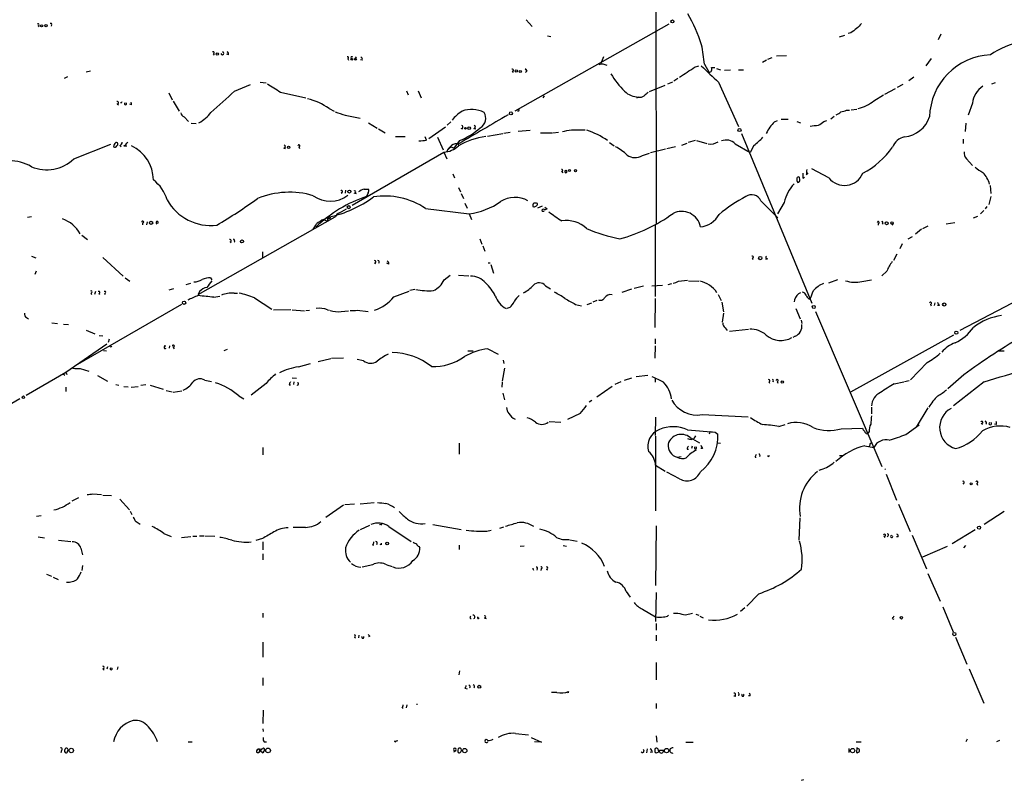
# Model space of a CAD drawing. Extents: x 0 to 22188, y -18776 to 3430.
# Drawn here: x 317 to 518, y 2584 to 2739 of the extents above; entities that cross this region are included whole.
import ezdxf

# ---------------------------------------------------------------- set-up
doc = ezdxf.new("R2010")
doc.units = 0
doc.header["$MEASUREMENT"] = 0
doc.layers.add('MAIN', color=5, linetype='CONTINUOUS')

msp = doc.modelspace()

# ---------------------------------------------------------------- linework, layer by layer
at = {"layer": 'MAIN'}
for p, q in [((446.8707, 2931.9219), (446.9553, 2697.3953)), ((449.58, 2738.1199), (418.084, 2720.3399)), ((420.4547, 2738.9666), (421.64, 2737.6119)), ((320.7173, 2737.7813), (320.8867, 2737.5273)), ((323.4267, 2737.9506), (323.342, 2737.6966)), ((486.7487, 2736.3419), (486.2407, 2736.1726)), ((505.1213, 2736.0879), (504.6133, 2734.9026)), ((424.7727, 2735.7493), (425.45, 2735.5799)), ((484.4627, 2735.4953), (485.5633, 2735.8339)), ((356.4467, 2732.0239), (356.7007, 2731.7699)), ((359.5793, 2731.8546), (359.2407, 2731.9393)), ((383.9633, 2731.0079), (384.1327, 2730.7539)), ((385.6567, 2731.4313), (385.4027, 2731.0079)), ((386.9267, 2730.7539), (386.588, 2730.8386)), ((436.2027, 2731.4313), (435.6947, 2730.0766)), ((469.5613, 2730.7539), (468.7147, 2730.2459)), ((469.8153, 2730.9233), (470.662, 2731.2619)), ((471.5933, 2731.6006), (473.6253, 2731.6853)), ((503.174, 2731.0926), (502.0733, 2729.5686)), ((330.5387, 2728.3833), (331.3853, 2728.5526)), ((417.576, 2728.4679), (417.7453, 2728.2139)), ((420.2007, 2728.8913), (420.624, 2728.4679)), ((454.8293, 2729.3146), (455.676, 2729.5686)), ((456.8613, 2729.9073), (457.7927, 2728.2139)), ((458.3007, 2729.2299), (458.978, 2729.2299)), ((459.3167, 2729.0606), (460.1633, 2728.8066)), ((460.9253, 2728.7219), (462.1953, 2728.8066)), ((463.804, 2728.8066), (464.82, 2728.8066)), ((326.7287, 2727.3673), (326.0513, 2727.0286)), ((366.0987, 2726.2666), (367.284, 2726.0973)), ((450.342, 2726.2666), (449.326, 2725.8433)), ((451.4427, 2727.0286), (450.596, 2726.4359)), ((459.74, 2726.2666), (463.804, 2717.2073)), ((499.618, 2727.2826), (498.602, 2726.5206)), ((515.5353, 2725.9279), (516.2973, 2726.1819)), ((347.3873, 2724.0653), (348.0647, 2722.6259)), ((360.8493, 2724.4039), (364.0667, 2725.7586)), ((370.2473, 2724.2346), (375.412, 2723.0493)), ((395.986, 2724.4886), (396.3247, 2723.6419)), ((398.3567, 2724.4886), (398.9493, 2723.0493)), ((445.6007, 2724.3193), (448.818, 2725.6739)), ((495.808, 2724.9119), (493.6067, 2723.7266)), ((497.4167, 2725.7586), (496.2313, 2725.1659)), ((337.7353, 2722.0333), (337.9047, 2722.2873)), ((348.3187, 2722.3719), (349.504, 2720.3399)), ((424.0953, 2723.4726), (423.8413, 2723.0493)), ((443.3993, 2723.2186), (442.976, 2722.9646)), ((491.49, 2722.4566), (493.4373, 2723.6419)), ((511.6407, 2721.9486), (510.7093, 2719.4933)), ((336.8887, 2721.8639), (337.1427, 2721.6099)), ((339.7673, 2721.6099), (339.4287, 2721.7793)), ((380.1533, 2720.8479), (381.1693, 2720.3399)), ((485.902, 2720.5093), (486.4947, 2720.5093)), ((486.8333, 2720.5939), (488.0187, 2720.7633)), ((350.52, 2719.1546), (351.4513, 2718.2233)), ((383.4553, 2719.4933), (386.5033, 2718.9006)), ((388.1967, 2717.9693), (389.9747, 2716.8686)), ((405.0453, 2718.1386), (404.2833, 2717.4613)), ((471.17, 2718.1386), (471.7627, 2718.3926)), ((472.5247, 2718.7313), (473.964, 2718.7313)), ((475.742, 2718.2233), (476.504, 2717.9693)), ((481.2453, 2718.2233), (481.838, 2718.3926)), ((483.362, 2719.2393), (482.6847, 2718.7313)), ((351.9593, 2717.8846), (352.9753, 2717.7999)), ((390.2287, 2716.6993), (391.5833, 2715.9373)), ((400.558, 2714.7519), (403.9447, 2717.1226)), ((407.0773, 2716.8686), (407.416, 2716.6993)), ((408.0933, 2716.9533), (408.5167, 2716.8686)), ((409.702, 2716.7839), (410.1253, 2716.6993)), ((415.8827, 2715.8526), (417.1527, 2716.0219)), ((418.7613, 2716.2759), (421.2167, 2716.4453)), ((423.3333, 2715.9373), (425.704, 2715.9373)), ((425.8733, 2715.9373), (427.0587, 2716.0219)), ((429.6833, 2716.5299), (432.4773, 2716.5299)), ((510.286, 2717.8846), (510.1167, 2716.1913)), ((393.7, 2715.1753), (395.732, 2715.1753)), ((400.05, 2714.4133), (399.796, 2715.0906)), ((402.336, 2715.0059), (403.4367, 2712.4659)), ((406.8233, 2714.3286), (405.638, 2712.8046)), ((412.496, 2715.2599), (415.6287, 2715.7679)), ((437.4727, 2713.9053), (438.404, 2713.2279)), ((453.5593, 2713.9899), (454.9987, 2714.4133)), ((455.2527, 2714.3286), (457.3693, 2713.7359)), ((464.3967, 2715.7679), (478.79, 2681.1393)), ((509.6933, 2714.5826), (509.6933, 2713.7359)), ((327.9987, 2710.6033), (335.534, 2713.5666)), ((336.804, 2713.2279), (336.9733, 2713.4819)), ((337.3967, 2713.3126), (337.6507, 2713.0586)), ((338.2433, 2713.2279), (338.836, 2713.2279)), ((370.9247, 2712.8046), (371.2633, 2712.7199)), ((373.9727, 2713.0586), (374.142, 2712.7199)), ((384.8947, 2701.1206), (403.606, 2711.9579)), ((403.606, 2711.9579), (404.1987, 2710.6033)), ((405.13, 2713.0586), (404.622, 2712.6353)), ((405.13, 2713.0586), (405.638, 2712.8046)), ((406.4847, 2713.7359), (406.654, 2713.3126)), ((445.8547, 2711.8733), (448.9027, 2712.6353)), ((449.1567, 2712.7199), (450.9347, 2713.1433)), ((452.2047, 2713.3973), (453.3053, 2713.8206)), ((463.1267, 2713.6513), (466.1747, 2711.8733)), ((466.9367, 2713.3126), (466.1747, 2711.8733)), ((444.1613, 2711.2806), (445.6007, 2711.7886)), ((510.3707, 2710.6033), (511.6407, 2709.2486)), ((427.6513, 2708.0633), (427.9053, 2707.7246)), ((428.3287, 2708.2326), (428.498, 2708.2326)), ((482.2613, 2706.7086), (478.79, 2708.5713)), ((405.4687, 2707.5553), (405.8073, 2706.7086)), ((476.3347, 2706.3699), (476.25, 2706.7933)), ((476.9273, 2706.6239), (477.266, 2706.8779)), ((477.6893, 2707.3013), (478.028, 2707.7246)), ((383.54, 2704.1686), (383.4553, 2703.5759)), ((387.35, 2704.4226), (388.1967, 2704.4226)), ((406.5693, 2704.7613), (406.9927, 2703.8299)), ((515.1967, 2705.1846), (515.366, 2703.4913)), ((382.6087, 2703.7453), (382.778, 2703.4913)), ((385.2333, 2703.6606), (385.6567, 2703.4913)), ((388.112, 2703.6606), (387.7733, 2702.8986)), ((407.162, 2703.4913), (407.5853, 2702.4753)), ((468.376, 2702.0519), (471.8473, 2698.5806)), ((515.366, 2702.8986), (514.9427, 2701.2899)), ((382.27, 2699.5966), (383.7093, 2700.3586)), ((399.8807, 2700.4433), (408.7707, 2699.3426)), ((407.924, 2701.5439), (408.3473, 2700.5279)), ((423.672, 2700.9513), (422.7407, 2700.5279)), ((423.672, 2699.9353), (424.0953, 2699.9353)), ((424.2647, 2700.6973), (424.688, 2700.3586)), ((473.1173, 2701.7133), (471.7627, 2699.3426)), ((513.9267, 2700.0199), (513.2493, 2699.3426)), ((514.5193, 2700.8666), (514.1807, 2700.3586)), ((318.516, 2698.6653), (319.3627, 2698.8346)), ((353.3987, 2682.9173), (381.4233, 2698.7499)), ((379.0527, 2698.2419), (379.6453, 2697.9033)), ((380.238, 2698.7499), (379.73, 2698.4113)), ((380.492, 2698.5806), (380.238, 2698.7499)), ((408.7707, 2699.3426), (409.2787, 2698.2419)), ((512.6567, 2698.8346), (511.7253, 2698.4959)), ((342.0533, 2697.4799), (342.0533, 2697.1413)), ((342.9847, 2697.7339), (342.8153, 2697.1413)), ((344.932, 2697.3953), (344.8473, 2697.2259)), ((446.786, 2697.1413), (446.786, 2682.4939)), ((492.3367, 2697.3953), (492.3367, 2697.0566)), ((493.268, 2697.4799), (493.1833, 2697.2259)), ((495.3847, 2697.3953), (495.1307, 2697.0566)), ((501.2267, 2696.2099), (499.9567, 2695.1939)), ((501.4807, 2696.3793), (502.5813, 2696.8873)), ((506.222, 2697.3106), (508, 2697.5646)), ((329.6073, 2695.0246), (330.7927, 2694.0933)), ((410.972, 2694.2626), (411.3953, 2693.1619)), ((499.2793, 2694.6859), (498.4327, 2694.1779)), ((359.918, 2693.6699), (360.172, 2693.5006)), ((411.5647, 2692.8233), (411.988, 2691.7226)), ((497.2473, 2693.2466), (496.7393, 2692.2306)), ((319.3627, 2690.7066), (320.2093, 2690.3679)), ((333.9253, 2690.4526), (338.074, 2686.6426)), ((366.522, 2691.6379), (366.522, 2690.4526)), ((466.598, 2690.2833), (466.7673, 2690.0293)), ((469.7307, 2690.1986), (469.3073, 2690.0293)), ((496.1467, 2691.1299), (495.4693, 2689.8599)), ((389.4667, 2689.3519), (389.636, 2689.1826)), ((392.3453, 2689.0979), (391.922, 2689.2673)), ((412.6653, 2689.3519), (413.0887, 2689.3519)), ((413.1733, 2689.0133), (413.766, 2687.2353)), ((320.294, 2687.6586), (320.04, 2686.9813)), ((338.4973, 2686.3039), (339.4287, 2685.6266)), ((355.9387, 2686.3039), (356.1927, 2685.8806)), ((403.6907, 2685.8806), (404.876, 2686.8119)), ((406.5693, 2686.8119), (408.686, 2686.7273)), ((451.5273, 2685.6266), (453.39, 2685.7959)), ((482.2613, 2685.2879), (484.124, 2685.9653)), ((489.0347, 2685.5419), (490.982, 2685.8806)), ((494.1147, 2687.6586), (493.0987, 2686.7273)), ((530.9447, 2686.9813), (509.016, 2675.5513)), ((347.472, 2683.8486), (348.4033, 2684.1026)), ((350.9433, 2684.9493), (351.8747, 2685.2033)), ((397.6793, 2683.9333), (396.6633, 2683.6793)), ((424.3493, 2684.6953), (425.3653, 2684.0179)), ((440.0127, 2683.3406), (442.0447, 2684.0179)), ((442.468, 2684.1873), (444.4153, 2684.6953)), ((446.1087, 2684.6953), (448.31, 2684.7799)), ((449.4107, 2684.9493), (450.1727, 2685.1186)), ((453.5593, 2685.7113), (455.676, 2685.6266)), ((331.47, 2683.1713), (331.6393, 2682.9173)), ((332.4013, 2683.5099), (332.232, 2682.9173)), ((333.0787, 2683.0866), (333.248, 2682.9173)), ((334.264, 2683.0866), (334.4333, 2682.9173)), ((353.6527, 2683.5099), (353.3987, 2682.9173)), ((356.616, 2682.3246), (357.8013, 2682.5786)), ((360.7647, 2683.1713), (361.442, 2683.1713)), ((364.9133, 2682.2399), (368.4693, 2679.8693)), ((393.3613, 2682.4093), (396.494, 2683.5946)), ((434.086, 2681.3933), (434.9327, 2681.7319)), ((446.786, 2682.0706), (446.7013, 2676.1439)), ((459.6553, 2682.9173), (460.248, 2681.6473)), ((475.234, 2681.8166), (475.1493, 2681.3933)), ((478.1973, 2681.9859), (478.4513, 2681.9859)), ((350.012, 2680.8853), (328.2527, 2668.3546)), ((372.364, 2679.7846), (368.808, 2679.6999)), ((372.618, 2679.7846), (375.158, 2679.5306)), ((375.412, 2679.6153), (376.174, 2679.6999)), ((379.8147, 2679.7846), (380.238, 2679.6999)), ((385.9107, 2679.6999), (388.112, 2679.4459)), ((417.068, 2680.2079), (416.4753, 2680.0386)), ((430.53, 2680.8853), (431.7153, 2680.5466)), ((432.9007, 2680.8853), (433.832, 2681.2239)), ((460.4173, 2681.3086), (460.756, 2679.3613)), ((475.488, 2680.0386), (476.4193, 2677.9219)), ((503.0047, 2680.8853), (503.174, 2680.5466)), ((503.936, 2681.2239), (503.7667, 2680.6313)), ((504.8673, 2680.6313), (504.444, 2680.6313)), ((318.3467, 2678.1759), (318.77, 2677.9219)), ((382.6087, 2679.4459), (384.1327, 2679.5306)), ((460.756, 2679.1073), (460.502, 2677.2446)), ((479.552, 2679.4459), (493.0987, 2647.7806)), ((323.5113, 2677.0753), (324.6967, 2676.9906)), ((325.882, 2676.8213), (326.898, 2676.7366)), ((461.0947, 2676.0593), (461.518, 2675.5513)), ((461.9413, 2675.3819), (465.836, 2675.8053)), ((476.5887, 2677.6679), (476.758, 2676.9906)), ((330.5387, 2675.6359), (332.3167, 2674.8739)), ((333.1633, 2674.5353), (333.9253, 2674.4506)), ((335.1953, 2673.7733), (335.026, 2673.0959)), ((446.786, 2673.8579), (446.786, 2672.8419)), ((475.4033, 2674.3659), (474.8953, 2674.1119)), ((507.746, 2674.6199), (486.664, 2662.9359)), ((326.39, 2666.9999), (334.772, 2672.8419)), ((346.7947, 2672.3339), (346.456, 2672.4186)), ((347.5567, 2672.4186), (347.472, 2671.9106)), ((348.3187, 2672.1646), (348.488, 2671.8259)), ((359.3253, 2671.6566), (358.648, 2671.4026)), ((412.5807, 2671.8259), (414.6973, 2670.7253)), ((446.786, 2672.4186), (446.7013, 2669.8786)), ((334.0947, 2671.4873), (334.6873, 2671.4026)), ((377.952, 2669.2013), (380.492, 2669.7939)), ((380.6613, 2669.8786), (383.1167, 2669.9633)), ((408.5167, 2671.4026), (409.6173, 2671.4026)), ((516.89, 2671.4026), (518.0753, 2671.4026)), ((329.2687, 2667.7619), (331.0467, 2667.2539)), ((373.888, 2668.1006), (376.3433, 2668.7779)), ((387.1807, 2669.3706), (385.9107, 2669.6246)), ((415.9673, 2667.8466), (415.544, 2665.2219)), ((415.7133, 2669.4553), (415.8827, 2668.7779)), ((502.3273, 2669.0319), (498.9407, 2665.4759)), ((318.262, 2662.3433), (326.39, 2666.9999)), ((325.7973, 2666.6613), (326.136, 2666.4073)), ((326.39, 2666.9999), (326.5593, 2666.5766)), ((332.8247, 2666.3226), (334.8567, 2665.2219)), ((372.618, 2665.8993), (373.4647, 2665.8146)), ((440.5207, 2665.3913), (442.0447, 2665.8993)), ((445.262, 2666.3226), (442.8913, 2666.0686)), ((446.786, 2665.8146), (446.786, 2664.9679)), ((509.8627, 2666.4919), (506.5607, 2663.6133)), ((326.39, 2663.9519), (326.39, 2663.1053)), ((336.55, 2664.5446), (337.2273, 2664.3753)), ((338.2433, 2664.1213), (339.09, 2664.0366)), ((339.6827, 2663.9519), (341.122, 2664.1213)), ((342.7307, 2664.4599), (341.7147, 2664.2906)), ((343.5773, 2664.3753), (346.2867, 2663.5286)), ((354.7533, 2665.3913), (356.108, 2665.1373)), ((367.284, 2664.7139), (364.236, 2662.3433)), ((372.0253, 2664.4599), (372.2793, 2664.4599)), ((372.9567, 2665.0526), (372.872, 2664.5446)), ((415.544, 2664.9679), (415.4593, 2663.9519)), ((434.848, 2662.0046), (437.9807, 2664.2059)), ((439.7587, 2665.0526), (438.5733, 2664.5446)), ((469.9847, 2665.0526), (470.154, 2664.7986)), ((470.916, 2665.2219), (470.8313, 2664.9679)), ((471.678, 2665.1373), (471.8473, 2664.7986)), ((495.6387, 2664.6293), (497.586, 2665.0526)), ((497.7553, 2665.1373), (498.6867, 2665.3066)), ((514.0113, 2665.0526), (507.746, 2660.1419)), ((346.8793, 2663.2746), (348.0647, 2663.0206)), ((348.3187, 2662.9359), (350.0967, 2663.1899)), ((361.696, 2662.1739), (362.712, 2661.5813)), ((415.6287, 2662.7666), (415.9673, 2661.4119)), ((316.992, 2661.5813), (284.9033, 2643.2086)), ((433.832, 2661.2426), (433.324, 2660.9039)), ((490.982, 2659.8879), (490.982, 2658.5333)), ((502.4967, 2659.7186), (500.126, 2655.8239)), ((431.4613, 2658.6179), (428.8367, 2657.3479)), ((446.8707, 2657.8559), (446.786, 2654.1306)), ((456.3533, 2658.3639), (465.7513, 2657.9406)), ((425.1113, 2656.9246), (427.482, 2656.8399)), ((472.0167, 2655.9086), (473.3713, 2656.3319)), ((484.8013, 2655.4853), (489.1193, 2655.5699)), ((498.0093, 2654.2999), (500.7187, 2656.2473)), ((513.4187, 2656.5859), (513.6727, 2656.3319)), ((516.4667, 2656.3319), (516.128, 2656.4166)), ((446.8707, 2653.9613), (446.8707, 2638.7213)), ((453.39, 2655.2313), (459.0627, 2654.8079)), ((453.898, 2653.7073), (455.8453, 2652.6066)), ((454.9987, 2654.0459), (454.66, 2653.4533)), ((458.0467, 2654.8926), (457.7927, 2654.3846)), ((458.0467, 2654.8926), (459.0627, 2654.8079)), ((459.0627, 2654.8079), (459.5707, 2654.3846)), ((490.474, 2654.8926), (490.1353, 2654.4693)), ((366.6067, 2651.6753), (366.6067, 2650.1513)), ((406.7387, 2652.5219), (406.7387, 2650.3206)), ((454.2367, 2653.2839), (454.66, 2653.4533)), ((454.3213, 2651.9293), (454.2367, 2651.4213)), ((459.486, 2652.6066), (460.1633, 2652.5219)), ((489.6273, 2652.0139), (491.49, 2651.6753)), ((490.6433, 2652.0986), (490.474, 2651.8446)), ((451.2733, 2649.6433), (452.12, 2649.8126)), ((453.3053, 2651.3366), (453.5593, 2651.3366)), ((456.438, 2651.4213), (456.0993, 2651.4213)), ((467.1907, 2649.6433), (467.4447, 2649.6433)), ((469.8153, 2649.8126), (470.154, 2649.9819)), ((484.4627, 2649.9819), (485.2247, 2649.9819)), ((446.8707, 2648.0346), (448.818, 2646.8493)), ((451.7813, 2645.2406), (449.1567, 2646.5953)), ((480.7373, 2647.1879), (480.2293, 2646.9339)), ((493.9453, 2646.1719), (496.062, 2640.9226)), ((509.6933, 2644.3093), (509.8627, 2644.1399)), ((512.4873, 2644.3093), (512.6567, 2643.9706)), ((331.8933, 2642.1926), (333.6713, 2642.0233)), ((333.9253, 2641.9386), (335.7033, 2641.8539)), ((328.93, 2641.3459), (327.5753, 2640.6686)), ((337.3967, 2641.0919), (339.344, 2638.8906)), ((383.1167, 2639.9066), (379.476, 2637.3666)), ((383.3707, 2639.9913), (385.318, 2640.1606)), ((386.5033, 2640.1606), (389.382, 2640.4146)), ((496.4853, 2640.0759), (498.856, 2634.4879)), ((320.3787, 2637.6206), (321.31, 2637.7899)), ((339.5133, 2638.6366), (339.852, 2637.9593)), ((518.0753, 2638.5519), (514.0113, 2635.9273)), ((340.5293, 2636.6893), (341.5453, 2636.0119)), ((386.588, 2634.9113), (388.4507, 2635.7579)), ((390.7367, 2635.9273), (390.4827, 2635.8426)), ((392.3453, 2635.5039), (396.9173, 2632.4559)), ((401.32, 2635.9273), (407.162, 2634.9113)), ((446.9553, 2635.6733), (446.8707, 2623.4813)), ((476.3347, 2637.2819), (476.1653, 2632.7099)), ((346.3713, 2634.0646), (347.8953, 2633.4719)), ((350.012, 2633.3026), (351.8747, 2633.4719)), ((352.298, 2633.5566), (353.1447, 2633.5566)), ((353.6527, 2633.6413), (354.584, 2633.6413)), ((354.7533, 2633.6413), (356.7853, 2633.5566)), ((375.3273, 2635.3346), (372.7873, 2635.3346)), ((412.4113, 2634.5726), (413.258, 2634.7419)), ((415.036, 2635.1653), (415.8827, 2635.4193)), ((493.522, 2633.5566), (493.6913, 2633.3026)), ((494.3687, 2633.6413), (494.1993, 2633.3873)), ((499.2793, 2633.7259), (502.2427, 2626.8679)), ((512.1487, 2634.8266), (507.492, 2631.9479)), ((320.7173, 2633.3873), (321.9873, 2633.2179)), ((324.866, 2632.7099), (327.406, 2632.4559)), ((366.522, 2633.0486), (365.1673, 2632.6253)), ((366.6067, 2632.3713), (366.6067, 2630.7626)), ((389.0433, 2631.7786), (389.2973, 2631.7786)), ((390.8213, 2631.7786), (390.5673, 2631.8633)), ((398.526, 2631.4399), (398.6953, 2631.1859)), ((406.7387, 2631.6939), (406.7387, 2630.8473)), ((420.0313, 2631.5246), (419.1847, 2631.4399)), ((427.99, 2631.6093), (428.6673, 2631.5246)), ((429.3447, 2632.7946), (430.8687, 2632.5406)), ((496.4007, 2633.3873), (496.062, 2633.3873)), ((506.476, 2631.4399), (501.396, 2629.2386)), ((510.2013, 2631.6093), (509.778, 2631.1859)), ((329.438, 2631.1013), (329.7767, 2629.7466)), ((366.6067, 2629.9159), (366.6067, 2628.7306)), ((329.7767, 2627.5453), (329.6073, 2626.5293)), ((391.922, 2627.7146), (393.0227, 2627.3759)), ((322.4107, 2625.7673), (323.4267, 2625.3439)), ((421.8093, 2626.8679), (421.894, 2626.6139)), ((422.656, 2626.8679), (422.5713, 2626.6139)), ((423.5027, 2626.8679), (423.418, 2626.5293)), ((424.6033, 2626.7833), (424.7727, 2626.6139)), ((502.4967, 2625.9366), (505.0367, 2620.2639)), ((323.7653, 2625.1746), (324.7813, 2624.6666)), ((440.8593, 2622.2113), (441.706, 2621.1106)), ((446.9553, 2622.0419), (446.8707, 2616.1153)), ((467.9527, 2621.7879), (465.4973, 2619.2479)), ((366.6067, 2617.8086), (366.6067, 2616.9619)), ((444.1613, 2618.6553), (446.8707, 2617.0466)), ((450.5113, 2617.8086), (451.4427, 2617.8086)), ((452.9667, 2617.4699), (454.406, 2617.8086)), ((455.0833, 2617.6393), (455.676, 2617.3853)), ((465.074, 2618.9093), (464.2273, 2618.1473)), ((505.5447, 2619.0786), (507.6613, 2613.9986)), ((409.0247, 2616.7079), (409.194, 2616.7079)), ((411.8187, 2616.8773), (412.242, 2616.7079)), ((446.9553, 2615.6919), (446.9553, 2614.3373)), ((455.93, 2617.2159), (456.6073, 2616.8773)), ((495.2153, 2616.7079), (495.554, 2616.6233)), ((386.2493, 2613.3213), (386.1647, 2612.8133)), ((446.9553, 2613.3213), (446.9553, 2612.1359)), ((366.6067, 2611.8819), (366.6067, 2608.8339)), ((385.318, 2612.8979), (385.572, 2612.7286)), ((388.4507, 2613.1519), (388.1967, 2612.9826)), ((508.1693, 2612.8979), (510.4553, 2607.3946)), ((446.9553, 2607.7333), (446.9553, 2604.1773)), ((333.9253, 2606.4633), (334.1793, 2606.2093)), ((334.8567, 2606.8866), (334.772, 2606.3786)), ((336.9733, 2606.8866), (336.8887, 2606.2939)), ((406.8233, 2606.0399), (406.654, 2605.1933)), ((510.9633, 2606.4633), (513.9267, 2599.4359)), ((366.6067, 2604.6006), (366.6067, 2603.0766)), ((407.924, 2602.4839), (408.3473, 2602.3993)), ((426.72, 2601.6373), (425.6193, 2601.6373)), ((428.8367, 2601.7219), (429.006, 2601.5526)), ((446.9553, 2599.3513), (446.9553, 2598.3353)), ((462.8727, 2600.9599), (463.296, 2600.8753)), ((463.8887, 2601.2139), (463.804, 2600.9599)), ((466.1747, 2600.9599), (465.836, 2600.9599)), ((366.6913, 2597.9966), (366.6067, 2595.2873)), ((395.0547, 2598.5046), (395.3087, 2598.5046)), ((396.0707, 2599.0973), (395.9013, 2598.5046)), ((366.6067, 2594.1866), (366.6913, 2593.6786)), ((418.2533, 2593.2553), (420.878, 2593.0013)), ((351.3667, 2591.5619), (352.2133, 2591.5619)), ((366.8607, 2591.5619), (367.3687, 2591.5619)), ((393.8693, 2591.7313), (394.208, 2591.8159)), ((421.4707, 2592.4086), (423.5873, 2591.4773)), ((423.5873, 2591.4773), (422.148, 2591.5619)), ((446.9553, 2592.7473), (447.1247, 2591.4773)), ((453.0513, 2591.4773), (454.5753, 2591.4773)), ((487.8493, 2591.5619), (488.8653, 2591.5619)), ((510.54, 2592.0699), (510.286, 2591.5619)), ((517.144, 2591.8159), (516.5513, 2591.5619)), ((325.4587, 2589.7839), (325.374, 2589.2759)), ((365.76, 2590.0379), (366.4373, 2590.1226)), ((365.76, 2590.0379), (366.0987, 2589.6993)), ((366.4373, 2590.1226), (366.0987, 2589.6993)), ((366.522, 2589.2759), (366.0987, 2589.6993)), ((366.776, 2590.2919), (366.9453, 2590.1226)), ((406.0613, 2589.6993), (405.5533, 2589.4453)), ((445.1773, 2590.1226), (445.008, 2589.2759)), ((446.1933, 2589.3606), (445.77, 2589.4453)), ((446.786, 2589.3606), (446.9553, 2589.2759)), ((447.7173, 2589.8686), (448.6487, 2589.8686)), ((448.3947, 2589.5299), (448.6487, 2589.8686)), ((486.3253, 2590.2073), (486.3253, 2589.3606)), ((488.0187, 2590.2919), (487.934, 2589.3606)), ((488.442, 2590.0379), (488.0187, 2590.2919)), ((476.6733, 2583.6879), (477.1813, 2583.8573))]:
    msp.add_line(p, q, dxfattribs=at)
for centre, radius in [((450.3049, 2738.6571), 0.3124), ((321.4228, 2737.7531), 0.2275), ((322.326, 2737.7813), 0.2394), ((357.3215, 2731.9958), 0.2275), ((384.81, 2730.9233), 0.1893), ((385.572, 2730.9233), 0.1893), ((418.3984, 2728.5406), 0.2493), ((419.2128, 2728.4398), 0.2275), ((417.2978, 2719.8804), 0.3083), ((407.9945, 2716.8263), 0.1608), ((408.7941, 2716.8514), 0.278), ((464.0156, 2716.4707), 0.3161), ((371.8842, 2712.9458), 0.2275), ((429.2902, 2708.2085), 0.201), ((430.5017, 2708.2044), 0.2275), ((384.302, 2703.9147), 0.3052), ((384.1802, 2700.7264), 0.3124), ((343.789, 2697.5223), 0.3224), ((494.0723, 2697.4518), 0.3094), ((495.1871, 2697.5082), 0.2275), ((362.3451, 2693.7264), 0.3155), ((468.249, 2690.3257), 0.3224), ((350.5333, 2681.2017), 0.3312), ((479.1815, 2680.3456), 0.3085), ((505.841, 2680.843), 0.3224), ((508.3144, 2675.0917), 0.3083), ((472.7504, 2665.0244), 0.2275), ((317.6847, 2661.9123), 0.2558), ((511.3564, 2644.2488), 0.201), ((512.9582, 2635.2791), 0.3124), ((392.0127, 2632.0629), 0.2843), ((497.078, 2616.8773), 0.254), ((507.9012, 2613.5518), 0.3302), ((410.8344, 2602.7909), 0.3085), ((327.4821, 2589.7755), 0.4477), ((367.6911, 2589.7808), 0.478), ((407.8778, 2589.7526), 0.443), ((449.1031, 2589.7551), 0.446), ((487.1296, 2589.7558), 0.4394)]:
    msp.add_circle(centre, radius, dxfattribs=at)
for centre, radius, start, end in [((422.0475, 2722.6189), 36.0285, 18.224688, 29.274451), ((320.6932, 2737.9809), 0.201, 276.884651, 136.249745), ((323.2997, 2738.0776), 0.1796, 315, 135), ((742.4418, 2483.6968), 359.2107, 134.885409, 135.114591), ((699.0196, 2440.4358), 364.1694, 125.424926, 125.654106), ((526.0496, 2715.5514), 19.5385, 103.324359, 123.444851), ((356.4749, 2732.2497), 0.2276, 262.88123, 119.741759), ((358.3516, 2732.151), 0.2993, 188.143638, 81.856362), ((359.156, 2732.024), 0.4559, 338.189256, 68.200924), ((415.0008, 2725.7072), 42.0707, 5.729633, 11.210869), ((383.921, 2731.2196), 0.2159, 281.299523, 101.299523), ((384.81, 2731.2619), 0.1893, 26.578587, 243.421413), ((386.5033, 2730.9232), 0.456, 338.20559, 68.193924), ((515.8998, 2718.8), 13.0692, 92.712527, 178.445245), ((417.6042, 2728.6937), 0.2276, 262.88123, 119.741759), ((420.2687, 2728.5986), 0.3005, 273.167137, 103.078936), ((435.9102, 2727.6596), 2.2554, 62.124916, 106.455917), ((-54.6792, 3490.2754), 915.784, 303.5754709, 303.8046607), ((1283.4595, 3616.9148), 1213.1645, 227.0065012, 227.2356847), ((457.6597, 2728.9154), 0.714, 280.735499, 26.134399), ((454.3199, 2738.1218), 19.4576, 211.483866, 224.830719), ((-721.044, 3928.7229), 1618.9124, 311.705576, 311.934763), ((792.2131, 3402.3989), 798.7252, 237.8802116, 238.1093969), ((443.4419, 2727.4101), 4.1917, 225.821576, 269.417699), ((614.2506, 2512.1334), 271.0711, 128.542738, 128.771917), ((516.0411, 2721.6464), 4.4108, 121.183191, 176.071348), ((336.9169, 2722.0897), 0.2276, 262.88123, 119.741759), ((337.6506, 2721.7786), 0.2684, 71.605552, 108.37419), ((338.5397, 2721.8479), 0.2247, 124.411354, 55.588646), ((338.5404, 2721.7372), 1.2335, 354.076333, 22.167142), ((372.5256, 2710.1069), 13.1739, 54.61961, 75.82937), ((443.6956, 2724.4465), 1.2631, 256.433519, 309.555259), ((485.5842, 2730.2463), 9.7754, 285.963672, 307.167767), ((351.0985, 2720.3116), 1.2936, 193.879402, 243.434949), ((350.0665, 2724.5135), 7.4221, 298.149184, 323.377132), ((551.7517, 3227.794), 535.4375, 251.451292, 251.680492), ((411.6403, 2713.5993), 8.0002, 122.589179, 142.429661), ((409.2716, 2714.8534), 5.8195, 64.043898, 109.476134), ((409.9474, 2718.8821), 2.2251, 299.904259, 32.753019), ((418.8143, 2720.5939), 0.2181, 230.897224, 22.850219), ((482.8684, 2722.047), 2.6338, 290.372473, 314.567756), ((400.6296, 3016.6815), 308.2034, 285.83273, 286.0619), ((1872.2273, 218.9936), 2893.3366, 120.2021056, 120.4312895), ((475.9583, 2712.9284), 7.0763, 132.583762, 156.342434), ((478.5486, 2720.9424), 3.8296, 294.631669, 314.763023), ((497.1249, 2721.0857), 6.0281, 276.002738, 341.315879), ((401.62, 2727.4474), 14.113, 291.634726, 311.963102), ((407.2304, 2717.0998), 0.2773, 236.487584, 86.629899), ((409.7443, 2717.0803), 0.2993, 261.878017, 81.856362), ((344.102, 3182.0106), 473.2826, 280.188631, 280.417814), ((427.5259, 2700.5737), 16.73, 55.302659, 71.566459), ((436.948, 3140.7266), 425.4638, 275.598012, 275.827195), ((337.1, 2713.1011), 0.9743, 124.368594, 182.500282), ((336.7193, 2713.6513), 0.3053, 326.299523, 123.684862), ((337.0942, 2714.0687), 0.8143, 291.805329, 354.446932), ((336.9316, 2715.3016), 2.4537, 302.315026, 327.684974), ((356.938, 3095.3286), 383.3472, 276.228076, 276.457259), ((414.2566, 2700.1605), 15.1609, 97.959236, 120.46748), ((458.0305, 2716.7856), 3.1606, 262.597744, 300.935776), ((461.2981, 2711.9128), 2.5231, 43.553096, 112.496366), ((456.0213, 2727.1905), 17.6562, 308.186152, 316.361754), ((498.4429, 2711.8107), 3.3512, 101.840052, 159.690283), ((336.3928, 2713.4335), 0.4597, 234.633276, 333.434949), ((336.6609, 2706.2986), 7.5937, 359.899651, 65.853342), ((370.967, 2713.101), 0.2993, 261.878017, 81.875312), ((374.0009, 2713.2562), 0.1996, 261.878017, 188.150398), ((403.3095, 2716.7418), 4.7931, 273.546583, 312.851686), ((406.5655, 2711.2441), 2.4978, 86.023881, 161.356873), ((434.6582, 2704.9525), 9.0392, 45.189591, 63.736846), ((480.9137, 2723.265), 17.6882, 297.94934, 324.422333), ((511.7727, 2711.7977), 1.8418, 172.358691, 220.428535), ((314.8637, 2701.0697), 9.1129, 60.416235, 120.645019), ((322.4779, 2716.256), 7.9014, 246.780272, 314.323671), ((442.6598, 2713.7183), 2.8631, 235.270294, 301.63097), ((427.7219, 2708.2326), 0.1834, 247.363316, 112.636684), ((428.5403, 2708.004), 0.2325, 100.483399, 79.492369), ((481.5896, 2707.5547), 3.9085, 167.481368, 183.717246), ((517.4922, 2714.994), 8.0975, 228.70804, 242.53275), ((339.6225, 2700.1082), 7.721, 15.883523, 53.133813), ((476.8845, 2706.4121), 1.162, 169.497569, 213.115652), ((476.0262, 2706.6179), 0.2843, 38.087058, 178.790557), ((475.9008, 2706.2324), 0.4552, 271.321685, 17.583059), ((730.9271, 2707.1319), 254.0003, 179.885409, 180.114592), ((485.4539, 2709.2521), 4.082, 218.543845, 336.736718), ((509.1015, 2703.5764), 6.2924, 17.214261, 42.276078), ((382.7226, 2703.9244), 0.2123, 237.545371, 159.336535), ((385.4026, 2703.8299), 0.2395, 225, 134.983084), ((388.1928, 2701.2556), 3.2772, 104.902136, 128.231953), ((387.6646, 2704.096), 0.6243, 315.77878, 31.541369), ((481.8106, 2699.5237), 8.9648, 137.991743, 165.862846), ((355.9686, 2707.1929), 10.2118, 209.133569, 276.975045), ((304.1164, 2787.4153), 104.8021, 300.43733, 305.857174), ((372.0616, 2686.5591), 17.2134, 73.5502, 112.385892), ((380.3936, 2707.7616), 5.8297, 233.622894, 307.758011), ((396.5635, 2676.7481), 27.5883, 108.579499, 133.626795), ((375.4391, 2721.2892), 23.0445, 282.019514, 306.705055), ((391.5535, 2688.1589), 14.8408, 55.867916, 99.075028), ((406.6884, 2714.038), 14.8422, 278.064973, 305.0177), ((418.1453, 2697.1495), 5.5719, 61.624584, 121.846788), ((479.5824, 2675.3718), 30.9986, 117.3768, 129.596297), ((466.5048, 2701.2255), 2.0455, 23.828254, 125.121212), ((422.4022, 2701.0782), 0.6295, 132.282873, 199.640967), ((422.0672, 2701.1782), 0.4045, 230.386678, 325.873798), ((422.1905, 2699.9775), 1.5806, 69.629778, 97.700518), ((422.2919, 2701.3916), 0.4539, 284.039305, 8.578205), ((423.926, 2700.0517), 0.2793, 52.695275, 204.620458), ((424.2645, 2701.2061), 0.9474, 259.712463, 296.551529), ((452.2082, 2695.9843), 3.8766, 10.908471, 117.35825), ((323.4955, 2692.1415), 6.5705, 28.519221, 70.278543), ((342.0816, 2697.6775), 0.1996, 261.849602, 188.121983), ((345.0167, 2697.6069), 0.2279, 291.792072, 248.184586), ((381.7264, 2692.5316), 6.3053, 115.090125, 130.717302), ((379.6031, 2698.1996), 0.2993, 278.105736, 45.013536), ((379.984, 2699.1733), 0.7806, 257.473581, 310.599702), ((382.863, 2698.1569), 1.557, 112.38634, 157.61366), ((892.0353, 3376.1654), 821.957, 235.377517, 235.6066979), ((428.7097, 2692.146), 5.8391, 46.46905, 99.59928), ((430.4862, 2727.3169), 34.2849, 285.397469, 305.564001), ((455.6783, 2701.3499), 4.6442, 274.153826, 333.2275), ((371.9131, 2700.4427), 6.504, 319.398323, 331.21244), ((445.7501, 2726.3915), 32.7142, 246.549591, 259.145147), ((492.3648, 2697.5929), 0.1995, 261.906436, 188.15447), ((493.141, 2697.6069), 0.1796, 315, 135), ((359.9462, 2693.8957), 0.2276, 262.88123, 119.741759), ((360.5318, 2693.8392), 0.3446, 312.529857, 79.381366), ((389.4949, 2689.5777), 0.2276, 262.88123, 119.741759), ((390.0805, 2689.5213), 0.3445, 312.506361, 79.378301), ((391.6678, 2689.1826), 0.6827, 352.873943, 60.239505), ((466.6262, 2690.5091), 0.2275, 262.88123, 119.754253), ((469.6601, 2690.4573), 0.2682, 111.618902, 285.264488), ((500.832, 2685.1467), 7.1716, 141.553302, 159.496973), ((352.3535, 2689.1949), 3.7429, 273.040062, 300.360455), ((355.9643, 2681.772), 4.532, 90.323652, 112.29067), ((399.0973, 2688.2728), 5.179, 297.507608, 332.489919), ((409.1061, 2682.6911), 3.9523, 39.466272, 91.180113), ((355.9875, 2681.1023), 3.3538, 103.990251, 134.120529), ((694.3434, 2431.0462), 423.3205, 143.016185, 143.245379), ((400.642, 2697.7522), 14.0984, 258.572428, 273.4455), ((407.1673, 2679.4661), 7.6037, 24.163633, 48.984485), ((416.8303, 2689.4149), 6.8647, 296.20821, 317.530929), ((423.0841, 2683.6464), 1.6435, 39.660052, 136.395378), ((449.8485, 2688.3491), 3.1985, 280.414759, 301.659608), ((454.7021, 2680.1019), 5.6595, 33.868646, 77.469326), ((482.9204, 2680.4803), 4.9609, 110.775978, 139.84618), ((487.6549, 2691.8948), 6.501, 252.018784, 282.253877), ((331.4982, 2683.3971), 0.2275, 262.88123, 119.754253), ((333.1069, 2683.3124), 0.2275, 262.88123, 119.754253), ((334.2922, 2683.3124), 0.2275, 262.88123, 119.754253), ((360.6333, 2663.3511), 20.6228, 110.5366, 116.964885), ((339.6199, 2536.329), 146.9816, 83.359793, 84.620904), ((360.4013, 2677.0768), 6.1053, 86.587634, 111.739196), ((356.1319, 2658.4388), 25.3694, 69.748494, 77.13456), ((386.8815, 2687.5698), 8.2836, 288.184943, 321.466253), ((418.6134, 2684.2622), 4.8128, 200.476205, 241.351726), ((420.4002, 2680.4482), 2.6124, 122.013985, 156.786434), ((420.536, 2671.4815), 13.1474, 53.650012, 64.423301), ((725.7493, 3231.7935), 625.0234, 241.5849582, 241.814145), ((435.6101, 2682.6632), 0.9466, 243.429535, 333.434949), ((437.6228, 2681.4971), 1.3826, 74.997844, 147.503063), ((477.6099, 2681.0001), 2.5123, 116.116282, 161.034243), ((476.8779, 2682.5997), 0.7417, 11.525044, 92.720065), ((479.4263, 2683.5531), 1.9916, 203.846818, 231.896418), ((55.44, 2852.1826), 455.9665, 338.082832, 338.312015), ((378.1214, 2674.9593), 5.1138, 70.662947, 96.655705), ((384.8107, 2686.1289), 6.5224, 267.017223, 279.709273), ((413.3346, 2683.9221), 5.2663, 315.147709, 332.346452), ((503.0329, 2681.1111), 0.2275, 262.88123, 150.280106), ((503.7672, 2680.293), 1.1509, 17.093579, 53.981411), ((318.756, 2678.9239), 0.8527, 167.579062, 241.312851), ((381.8468, 2683.9335), 4.5518, 251.563857, 279.635735), ((519.0747, 2667.0874), 11.6102, 97.460024, 128.734953), ((462.0532, 2677.1735), 1.4698, 183.83093, 229.295957), ((466.2062, 2670.7067), 5.0999, 50.112437, 91.305577), ((474.5448, 2676.4289), 2.2345, 292.594224, 7.915064), ((503.9056, 2681.7624), 9.6978, 295.526873, 324.594533), ((472.4568, 2678.0394), 4.5359, 228.927795, 300.018124), ((584.8125, 2565.318), 125.9112, 119.762886, 126.531112), ((335.5763, 2672.4186), 0.2117, 180, 0), ((346.6959, 2672.094), 0.2594, 67.616261, 315), ((348.3469, 2672.3622), 0.1996, 261.878017, 188.150398), ((414.0532, 2659.6938), 12.2212, 96.920268, 120.560935), ((509.9124, 2667.451), 5.853, 108.195968, 140.821002), ((399.4286, 2656.8065), 15.656, 117.24755, 127.14613), ((392.686, 2657.4467), 13.6214, 52.032861, 88.583588), ((401.4685, 2679.1485), 10.9706, 267.897402, 305.501008), ((497.2144, 2679.3707), 11.534, 296.314014, 312.702848), ((328.9303, 2674.2837), 6.5306, 260.294064, 272.970272), ((375.615, 2655.4346), 12.7832, 97.764359, 116.089386), ((388.634, 2671.186), 2.3255, 231.321337, 305.206581), ((378.0915, 3117.9411), 472.8448, 286.705425, 287.811972), ((353.7589, 2663.8272), 1.8535, 57.553228, 142.016568), ((379.4363, 2654.5095), 15.8685, 130.023314, 139.979506), ((441.1786, 2652.7295), 14.2506, 59.182216, 69.396756), ((348.5412, 2667.5327), 4.5488, 293.440558, 325.678307), ((352.9987, 2652.4573), 13.0405, 48.16837, 72.34036), ((372.9822, 2664.4006), 0.9587, 137.151439, 176.453861), ((373.7021, 2664.6444), 0.2395, 230.36898, 86.025184), ((444.7048, 2661.0995), 5.4048, 5.114384, 45.703896), ((470.0129, 2665.2784), 0.2275, 262.88123, 119.754253), ((470.789, 2665.3489), 0.1796, 315, 135), ((471.7062, 2665.3348), 0.1995, 261.873959, 188.126041), ((506.8185, 2643.9767), 23.4844, 118.427858, 126.514377), ((494.0769, 2660.0092), 3.0977, 113.439272, 177.544833), ((514.8, 2651.9026), 14.5258, 135, 146.651367), ((499.5553, 2671.0162), 10.145, 299.355815, 311.719932), ((418.3037, 2659.9216), 1.9167, 183.538667, 222.85825), ((425.1914, 2664.8734), 8.8568, 315.065871, 328.354694), ((455.3684, 2664.2368), 5.9549, 209.248054, 279.520057), ((509.36, 2655.7154), 4.4562, 118.43704, 254.501974), ((419.1377, 2659.7438), 2.5061, 206.695922, 247.253512), ((419.7346, 2653.7913), 3.9955, 49.729538, 77.138339), ((476.3089, 2672.1005), 17.502, 234.956595, 244.284409), ((914.2492, 2614.9356), 425.4634, 174.175832, 174.405001), ((423.6297, 2658.4063), 2.0435, 230.042219, 309.955632), ((450.4182, 2648.9323), 6.9649, 64.742569, 113.574172), ((467.3543, 2632.6292), 23.7417, 78.674638, 86.715152), ((475.5819, 2650.3513), 6.4044, 57.276922, 106.20395), ((482.2793, 2663.697), 8.5902, 247.8752, 287.072914), ((490.2202, 2655.9089), 1.1519, 197.115163, 233.973724), ((493.5186, 2655.0156), 3.0471, 152.6268, 182.313457), ((513.5326, 2656.765), 0.2123, 237.545371, 159.336535), ((517.3134, 2648.6648), 7.3605, 73.975159, 119.644951), ((514.1172, 2656.6706), 0.3446, 312.506361, 79.381366), ((515.239, 2656.5252), 0.2628, 118.895797, 61.104203), ((516.1548, 2656.5897), 0.4047, 320.42467, 55.846581), ((448.9481, 2651.887), 3.6726, 110.987891, 196.749452), ((452.12, 2651.4875), 2.8441, 51.306213, 162.291324), ((450.7068, 2653.8027), 8.883, 306.693425, 3.755981), ((490.1246, 2655.0565), 0.5873, 187.750666, 271.043932), ((199.9992, 3500.3338), 896.9857, 289.1753014, 289.4044906), ((505.3852, 2661.6099), 10.5621, 285.283332, 321.68754), ((451.9825, 2652.1257), 2.5817, 174.958069, 254.055824), ((454.2628, 2651.277), 0.9594, 137.162672, 176.438195), ((496.1681, 2865.0675), 215.8947, 258.571593, 258.80075), ((455.041, 2651.5746), 0.2246, 124.425767, 55.574233), ((625.5635, 2736.4199), 189.2834, 206.45383, 206.683054), ((493.2012, 2638.3631), 14.1109, 104.671249, 132.320258), ((490.9678, 2652.1974), 0.3392, 73.050006, 196.933836), ((493.9141, 2650.5281), 2.6819, 74.679111, 154.67425), ((442.8809, 2647.7469), 4.0002, 4.124396, 50.389007), ((452.2908, 2651.4964), 2.1141, 241.229695, 293.565132), ((457.856, 2645.3819), 6.3026, 115.244864, 138.494575), ((468.1462, 2649.5845), 0.9573, 137.120783, 176.478547), ((467.9103, 2650.0243), 0.2993, 315, 81.856362), ((470.1448, 2649.8972), 0.3402, 165.583887, 194.399801), ((478.9705, 2653.5223), 6.5762, 285.584926, 311.896548), ((453.2574, 2647.8444), 2.9931, 240.451003, 337.10404), ((485.8493, 2639.2018), 9.576, 127.836361, 190.018482), ((493.6088, 2646.8958), 0.3857, 49.226308, 77.65003), ((509.7216, 2644.5351), 0.2275, 262.856246, 119.754253), ((512.5156, 2644.5351), 0.2275, 262.856246, 150.280106), ((288.9797, 2938.4049), 299.3047, 278.014138, 278.243343), ((321.5757, 2648.341), 9.7404, 284.0157, 305.534259), ((433.2312, 3063.6821), 425.4635, 264.176158, 264.40534), ((388.8975, 2632.632), 8.1311, 55.262731, 69.442553), ((338.9039, 2636.2849), 1.675, 13.971531, 44.136456), ((776.3183, 3061.1256), 569.5461, 227.897637, 228.126814), ((339.4319, 2625.3069), 11.1738, 51.607505, 65.865075), ((375.305, 2640.126), 4.7914, 270.266663, 311.182888), ((390.1578, 2632.5579), 3.6694, 53.404923, 113.328784), ((390.8214, 2636.012), 0.1196, 225, 45), ((399.0778, 2640.8709), 4.828, 232.74797, 278.554883), ((248.0769, 3228.6188), 616.4068, 285.8298521, 286.0590285), ((419.3814, 2631.8674), 4.4688, 54.464409, 100.174572), ((706.3867, 2041.0434), 682.6259, 119.6305542, 119.8597341), ((371.8035, 2629.8233), 5.4267, 90.339974, 122.43783), ((389.7338, 2629.195), 6.5059, 121.504921, 162.180812), ((411.7442, 2670.9038), 36.3373, 264.367839, 271.051926), ((421.1313, 2626.5278), 8.7288, 50.908816, 75.961369), ((493.636, 2633.7357), 0.2123, 237.522598, 159.346057), ((494.284, 2633.8106), 0.1893, 296.578587, 116.578587), ((495.113, 2633.5036), 0.2322, 106.772518, 36.36658), ((496.0762, 2633.599), 0.3874, 326.880041, 79.51391), ((327.7493, 2630.6167), 1.7569, 16.011695, 92.913543), ((355.3783, 2617.8823), 15.6095, 71.788377, 81.070099), ((363.2557, 2644.4028), 12.0714, 255.614833, 274.658044), ((388.3418, 2632.43), 0.9573, 317.120783, 356.484521), ((389.6572, 2632.1173), 0.3445, 312.506361, 79.378301), ((475.4712, 2631.9479), 84.6501, 179.885341, 180.114592), ((482.3693, 2801.4721), 189.3505, 243.316988, 243.54613), ((398.6108, 2632.0326), 0.5988, 188.131456, 261.857718), ((428.5401, 2636.9), 4.0706, 242.09907, 278.977529), ((428.2968, 2624.0192), 8.8234, 22.360567, 66.606918), ((463.7976, 2628.7308), 13.0222, 351.398984, 17.011442), ((386.604, 2630.5806), 3.1232, 168.824984, 229.024619), ((395.7265, 2631.107), 2.9698, 300.998166, 1.522357), ((386.9223, 2630.714), 3.5163, 231.33154, 265.929475), ((384.5001, 2642.7281), 15.6264, 278.93355, 288.204791), ((390.4533, 2624.8182), 3.2475, 63.111448, 109.26182), ((394.4836, 2630.2957), 3.2702, 246.736995, 327.970102), ((324.0493, 2628.2515), 5.8192, 324.059203, 340.147615), ((421.9787, 2626.9526), 0.1894, 153.434949, 206.565051), ((422.5713, 2627.0373), 0.1893, 296.565051, 116.551512), ((423.4603, 2627.0796), 0.2159, 281.325546, 101.299523), ((424.6033, 2627.0373), 0.254, 270, 90), ((440.5206, 2627.3759), 3.6758, 194.676285, 241.074687), ((460.3825, 2645.113), 24.5228, 287.980925, 311.629581), ((326.821, 2627.1861), 3.0473, 263.474594, 309.534017), ((438.2708, 2621.5217), 2.6788, 14.917639, 79.853746), ((446.3633, 2623.1435), 4.9993, 218.81517, 243.866515), ((409.6174, 2617.0466), 0.347, 284.028233, 104.044254), ((448.5853, 2618.4217), 1.3792, 265.592055, 311.284406), ((536.8808, 2998.6442), 390.3017, 257.355408, 257.584588), ((458.8564, 2626.121), 9.7351, 263.225316, 299.395425), ((409.3632, 2616.9619), 0.4232, 143.116564, 216.883436), ((410.6333, 2616.8772), 0.1694, 90, 0.033823), ((411.9457, 2617.0466), 0.2116, 233.124688, 126.875312), ((447.675, 2623.2049), 6.2106, 262.559046, 277.440954), ((622.3961, 2532.2793), 152.6537, 146.192759, 146.421922), ((385.318, 2613.1519), 0.254, 270, 90), ((472.9813, 2698.0212), 119.7841, 224.885442, 225.114558), ((387.0537, 2612.911), 0.2014, 129.095239, 50.904761), ((333.9253, 2606.7173), 0.254, 270, 90), ((335.6186, 2606.4439), 0.2068, 114.148157, 65.826566), ((407.2205, 2603.1362), 0.9594, 317.162672, 356.438195), ((408.6225, 2602.8226), 0.3446, 312.506361, 79.381366), ((409.5537, 2602.8226), 0.3446, 312.53087, 79.365025), ((427.6137, 2605.8057), 4.2631, 257.899048, 290.270857), ((429.556, 2601.5103), 0.5516, 147.511282, 175.602091), ((462.9467, 2601.2139), 0.2646, 253.757121, 106.242879), ((463.7194, 2601.3409), 0.2117, 323.124688, 90.027065), ((464.693, 2601.0869), 0.2469, 120.959776, 59.040224), ((465.836, 2601.1292), 0.3787, 333.441716, 63.441716), ((394.3518, 2599.1566), 0.9587, 317.151439, 356.453861), ((398.1026, 2598.8286), 0.3633, 76.518375, 103.466288), ((341.5035, 2590.5994), 5.4623, 104.823647, 169.850988), ((340.6112, 2592.6275), 3.2914, 37.033876, 98.829277), ((336.6469, 2588.4886), 8.9957, 19.976957, 42.880504), ((417.7069, 2587.6592), 5.6227, 84.42335, 122.361619), ((367.6231, 2592.1547), 0.9658, 164.757889, 217.866658), ((393.7, 2591.7312), 0.1693, 179.966157, 0.033843), ((412.2964, 2591.6889), 0.3114, 24.070851, 335.929149), ((412.4324, 2594.9701), 3.1577, 272.691875, 293.297943), ((325.374, 2590.0379), 0.2678, 288.441716, 108.441716), ((326.6017, 2589.7416), 0.5116, 155.554191, 245.554191), ((326.517, 2589.8827), 0.3875, 56.88812, 169.502061), ((326.4323, 2589.5723), 0.2994, 261.878017, 8.121983), ((326.263, 2589.911), 0.552, 327.524828, 32.466416), ((365.8022, 2589.5724), 0.4825, 74.728219, 195.271781), ((365.633, 2589.8261), 0.4825, 232.11356, 307.88644), ((365.8447, 2590.2926), 0.2684, 251.605552, 288.37419), ((366.014, 2589.5723), 0.1527, 56.299523, 236.299523), ((324.2966, 2674.8522), 94.6306, 296.44369, 296.672955), ((366.2256, 2589.9533), 0.7393, 293.63204, 13.237414), ((405.9513, 2590.038), 0.3561, 151.614249, 287.992303), ((405.8073, 2589.9533), 0.3053, 326.299523, 123.684862), ((406.8657, 2589.6569), 0.4359, 150.941566, 240.941566), ((406.8488, 2589.9279), 0.3688, 31.867048, 189.250391), ((406.6006, 2589.8837), 0.6101, 275.020991, 23.051852), ((444.1896, 2589.671), 0.3156, 206.556932, 63.443068), ((445.4102, 2589.4241), 0.7857, 355.364144, 62.746832), ((447.6331, 2589.7839), 0.947, 153.443066, 206.551522), ((446.9976, 2589.8261), 0.436, 29.063539, 119.034181), ((446.8495, 2590.1227), 0.8534, 277.121685, 336.60745), ((447.548, 2589.9532), 0.1893, 153.421413, 333.448488), ((448.0137, 2589.6569), 0.4016, 161.565051, 341.565051), ((450.2856, 2589.7839), 0.5272, 74.477052, 285.522948), ((488.1033, 2589.7627), 0.4363, 247.166983, 39.094496)]:
    msp.add_arc(centre, radius, start, end, dxfattribs=at)

doc.saveas('drawing.dxf')
